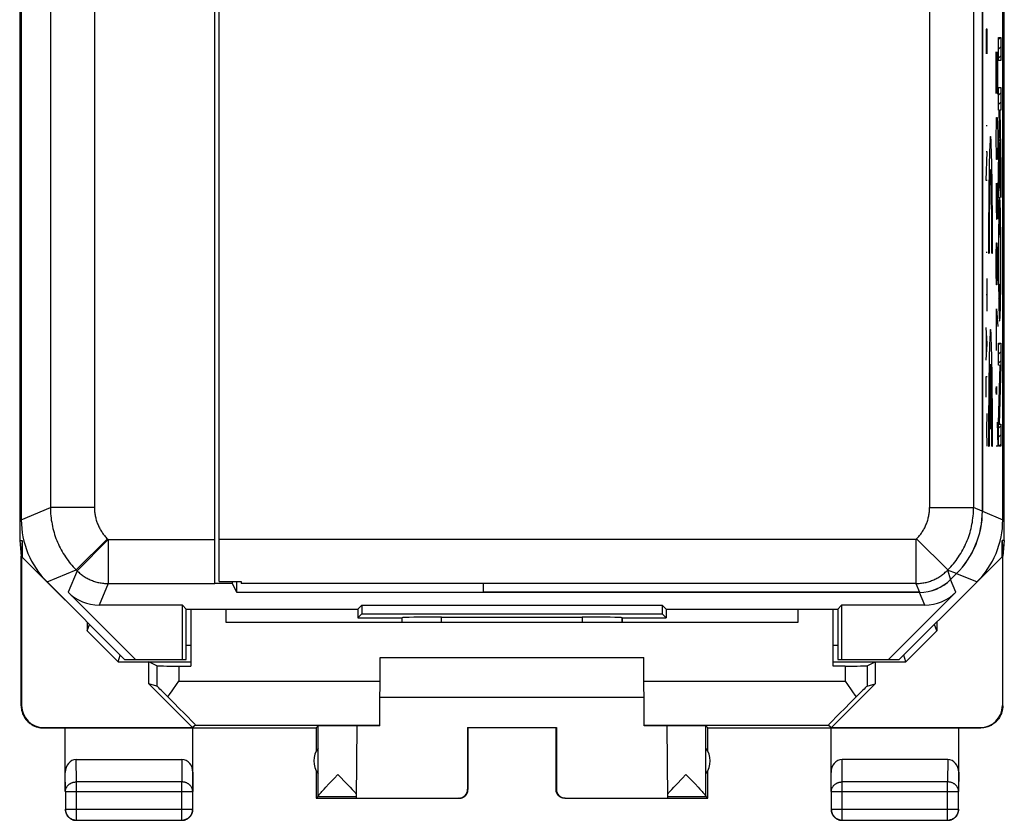
# Model space of a CAD drawing. Units: millimetres. Extents: x 133 to 194, y 39 to 142.
# Drawn here: x 133 to 155, y 79 to 97 of the extents above; entities that cross this region are included whole.
import ezdxf

# ---------------------------------------------------------------- set-up
doc = ezdxf.new("R2010")
doc.units = ezdxf.units.MM
doc.header["$LTSCALE"] = 16.335
doc.layers.get('0').update_dxf_attribs({"linetype": 'CONTINUOUS'})
for name, color, linetype in [('ASSI', 7, 'CONTINUOUS'), ('CURVE', 7, 'CONTINUOUS'), ('DRAFT', 7, 'CONTINUOUS'), ('RACCORDO', 7, 'CONTINUOUS'), ('SMUSSO', 7, 'CONTINUOUS'), ('SUPERFICI', 7, 'CONTINUOUS')]:
    doc.layers.add(name, color=color, linetype=linetype)

msp = doc.modelspace()

# ---------------------------------------------------------------- linework, layer by layer
at = {"color": 7, "linetype": 'CONTINUOUS'}
for p, q in [((132.845, 121.157), (132.845, 84.862)), ((155.215, 84.862), (155.215, 121.157)), ((137.38, 83.933), (137.38, 99.909)), ((154.716, 99.909), (154.716, 85.53)), ((132.845, 84.862), (132.88, 84.509)), ((132.845, 84.862), (132.898, 84.862)), ((132.898, 84.862), (132.88, 84.509)), ((132.898, 84.862), (132.898, 84.492)), ((155.163, 84.862), (155.18, 84.509)), ((155.163, 84.492), (155.163, 84.862)), ((155.215, 84.862), (155.163, 84.862)), ((155.215, 84.862), (155.18, 84.509)), ((132.88, 81.109), (132.88, 84.509)), ((132.889, 84.5), (132.889, 81.115)), ((132.889, 84.5), (133.88, 83.509)), ((154.18, 83.509), (155.172, 84.5)), ((155.172, 84.5), (155.172, 81.115)), ((155.18, 81.109), (155.18, 84.509)), ((154.13, 84.116), (153.995, 83.981)), ((137.38, 83.933), (137.88, 83.933)), ((137.88, 83.933), (137.88, 83.887)), ((143.38, 83.688), (143.38, 83.871)), ((153.288, 83.688), (143.38, 83.688)), ((136.73, 83.309), (136.73, 82.013)), ((136.73, 83.309), (137.53, 83.309)), ((137.53, 83.309), (137.53, 83.009)), ((150.53, 83.009), (150.53, 83.309)), ((150.53, 83.309), (151.33, 83.309)), ((151.33, 82.013), (151.33, 83.309)), ((134.38, 83.009), (134.38, 82.81)), ((137.53, 83.009), (150.53, 83.009)), ((153.68, 83.009), (153.68, 82.81)), ((134.38, 82.81), (134.43, 82.959)), ((134.38, 82.81), (135.08, 82.109)), ((153.68, 82.81), (152.98, 82.109)), ((153.68, 82.81), (153.631, 82.959)), ((136.73, 82.482), (136.63, 82.482)), ((151.43, 82.482), (151.33, 82.482)), ((135.08, 82.109), (135.13, 82.259)), ((135.08, 82.109), (136.73, 82.109)), ((135.78, 81.609), (135.78, 82.109)), ((135.964, 82.018), (135.78, 82.109)), ((141.025, 80.656), (141.038, 82.209)), ((141.038, 82.209), (147.023, 82.209)), ((147.036, 80.656), (147.023, 82.209)), ((151.33, 82.109), (152.98, 82.109)), ((152.097, 82.018), (152.28, 82.109)), ((152.28, 82.109), (152.28, 81.609)), ((152.98, 82.109), (152.93, 82.259)), ((136.464, 82.013), (136.73, 82.013)), ((151.597, 82.013), (151.33, 82.013)), ((136.406, 81.592), (136.464, 81.673)), ((151.597, 81.673), (151.654, 81.592)), ((136.775, 80.615), (135.78, 81.609)), ((135.964, 81.555), (135.78, 81.609)), ((136.321, 81.471), (136.406, 81.592)), ((151.286, 80.615), (152.28, 81.609)), ((152.097, 81.555), (152.28, 81.609)), ((141.03, 81.309), (147.03, 81.309)), ((133.38, 80.609), (139.58, 80.609)), ((133.389, 80.615), (136.775, 80.615)), ((133.88, 79.165), (133.88, 80.609)), ((136.84, 80.673), (136.775, 80.615)), ((136.78, 79.165), (136.78, 80.609)), ((139.58, 80.609), (139.624, 80.653)), ((139.58, 80.609), (139.58, 80.077)), ((139.624, 79.055), (139.624, 80.653)), ((140.496, 79.015), (140.51, 80.654)), ((143.022, 80.614), (143.022, 79.215)), ((143.03, 80.609), (143.022, 80.614)), ((143.022, 80.614), (145.039, 80.614)), ((143.03, 80.609), (143.03, 79.209)), ((145.03, 80.609), (143.03, 80.609)), ((145.03, 80.609), (145.039, 80.614)), ((145.03, 80.609), (145.03, 79.209)), ((145.039, 80.614), (145.039, 79.215)), ((147.551, 80.654), (147.565, 79.015)), ((148.48, 80.609), (148.436, 80.653)), ((148.436, 79.055), (148.436, 80.653)), ((148.48, 80.077), (148.48, 80.609)), ((148.48, 80.609), (154.681, 80.609)), ((151.221, 80.673), (151.286, 80.615)), ((151.28, 79.165), (151.28, 80.609)), ((151.286, 80.615), (154.672, 80.615)), ((154.18, 79.165), (154.18, 80.609)), ((134.13, 79.887), (136.531, 79.887)), ((153.931, 79.887), (151.53, 79.887)), ((139.58, 79.641), (139.58, 79.009)), ((148.48, 79.009), (148.48, 79.641)), ((139.908, 79.375), (139.99, 79.461)), ((139.99, 79.461), (140.077, 79.553)), ((140.077, 79.553), (140.288, 79.331)), ((147.773, 79.331), (147.896, 79.461)), ((147.896, 79.461), (147.983, 79.553)), ((147.983, 79.553), (148.19, 79.335)), ((139.712, 79.165), (139.735, 79.189)), ((139.735, 79.189), (139.76, 79.216)), ((139.76, 79.216), (139.803, 79.263)), ((139.803, 79.263), (139.871, 79.335)), ((139.871, 79.335), (139.908, 79.375)), ((140.288, 79.331), (140.356, 79.259)), ((140.356, 79.259), (140.399, 79.212)), ((140.399, 79.212), (140.425, 79.184)), ((147.636, 79.184), (147.662, 79.212)), ((147.662, 79.212), (147.705, 79.259)), ((147.705, 79.259), (147.773, 79.331)), ((148.19, 79.335), (148.258, 79.263)), ((148.258, 79.263), (148.301, 79.216)), ((148.301, 79.216), (148.326, 79.189)), ((148.326, 79.189), (148.348, 79.165)), ((133.885, 79.165), (133.885, 78.764)), ((136.776, 78.764), (136.776, 79.165)), ((139.624, 79.053), (139.58, 79.009)), ((139.58, 79.009), (142.83, 79.009)), ((139.624, 79.053), (140.496, 79.053)), ((139.693, 79.143), (139.712, 79.165)), ((140.425, 79.184), (140.447, 79.16)), ((140.496, 79.015), (142.822, 79.015)), ((145.23, 79.009), (148.48, 79.009)), ((145.239, 79.015), (147.565, 79.015)), ((147.565, 79.053), (148.437, 79.053)), ((147.595, 79.138), (147.614, 79.16)), ((147.614, 79.16), (147.636, 79.184)), ((148.48, 79.009), (148.437, 79.053)), ((151.285, 79.165), (151.285, 78.764)), ((154.176, 78.764), (154.176, 79.165)), ((134.135, 78.514), (136.526, 78.514)), ((151.535, 78.514), (153.926, 78.514))]:
    msp.add_line(p, q, dxfattribs=at)
at = {"color": 253, "linetype": 'CONTINUOUS'}
for p, q in [((153.517, 99.909), (153.517, 85.612)), ((154.517, 99.909), (154.517, 85.612)), ((154.716, 85.53), (154.517, 85.612)), ((153.207, 84.887), (137.38, 84.887)), ((154.13, 84.116), (153.922, 84.189)), ((153.922, 84.189), (153.995, 83.981)), ((153.206, 83.887), (137.88, 83.887)), ((153.206, 83.887), (153.288, 83.688)), ((135.964, 82.018), (135.964, 81.555)), ((136.464, 82.013), (136.464, 81.673)), ((151.597, 82.013), (151.597, 81.673)), ((152.097, 82.018), (152.097, 81.555)), ((136.464, 81.673), (141.034, 81.673)), ((147.027, 81.673), (151.597, 81.673)), ((132.88, 81.109), (132.889, 81.115)), ((155.172, 81.115), (155.18, 81.109)), ((133.38, 80.609), (133.389, 80.615)), ((136.84, 80.673), (141.025, 80.673)), ((147.036, 80.673), (151.221, 80.673)), ((154.672, 80.615), (154.68, 80.609)), ((134.135, 79.381), (134.13, 79.887)), ((136.531, 79.887), (136.526, 79.381)), ((151.535, 79.381), (151.53, 79.887)), ((153.931, 79.887), (153.926, 79.381)), ((133.885, 79.165), (133.88, 79.599)), ((136.78, 79.599), (136.776, 79.165)), ((151.285, 79.165), (151.28, 79.599)), ((154.18, 79.599), (154.176, 79.165)), ((134.135, 78.514), (134.135, 79.381)), ((136.526, 79.381), (134.135, 79.381)), ((136.526, 78.514), (136.526, 79.381)), ((143.03, 79.209), (143.022, 79.215)), ((145.039, 79.215), (145.03, 79.209)), ((151.535, 78.514), (151.535, 79.381)), ((153.926, 79.381), (151.535, 79.381)), ((153.926, 78.514), (153.926, 79.381)), ((133.885, 79.165), (136.776, 79.165)), ((142.83, 79.009), (142.822, 79.015)), ((145.239, 79.015), (145.23, 79.009)), ((151.285, 79.165), (154.176, 79.165)), ((133.885, 78.764), (136.776, 78.764)), ((151.285, 78.764), (154.176, 78.764))]:
    msp.add_line(p, q, dxfattribs=at)
at = {"color": 7, "linetype": 'CONTINUOUS'}
for points in [[(136.213, 81.312), (136.266, 81.391), (136.294, 81.431), (136.321, 81.471)], [(151.654, 81.592), (151.739, 81.471), (151.767, 81.431)], [(151.767, 81.431), (151.821, 81.351), (151.848, 81.312)], [(132.88, 81.109), (132.881, 81.089), (132.882, 81.069), (132.884, 81.049), (132.887, 81.029), (132.89, 81.01), (132.895, 80.99), (132.9, 80.97), (132.906, 80.951), (132.913, 80.932), (132.92, 80.914), (132.929, 80.895), (132.938, 80.877), (132.947, 80.859), (132.958, 80.842), (132.969, 80.825), (132.981, 80.809), (132.993, 80.793), (133.006, 80.778), (133.02, 80.763), (133.034, 80.749), (133.049, 80.735), (133.064, 80.722), (133.08, 80.71), (133.096, 80.698), (133.113, 80.687), (133.13, 80.676), (133.148, 80.666), (133.166, 80.657), (133.184, 80.649), (133.203, 80.642), (133.222, 80.635), (133.241, 80.629), (133.261, 80.624), (133.28, 80.619), (133.3, 80.616), (133.32, 80.613), (133.34, 80.611), (133.36, 80.61), (133.38, 80.609)], [(155.18, 81.109), (155.18, 81.089), (155.179, 81.069), (155.177, 81.049), (155.174, 81.029), (155.17, 81.01), (155.166, 80.99), (155.161, 80.97), (155.155, 80.951), (155.148, 80.932), (155.14, 80.914), (155.132, 80.895), (155.123, 80.877), (155.113, 80.859), (155.103, 80.842), (155.092, 80.825), (155.08, 80.809), (155.068, 80.793), (155.055, 80.778), (155.041, 80.763), (155.027, 80.749), (155.012, 80.735), (154.997, 80.722), (154.981, 80.71), (154.964, 80.698), (154.948, 80.687), (154.93, 80.676), (154.913, 80.666), (154.895, 80.657), (154.876, 80.649), (154.858, 80.642), (154.839, 80.635), (154.819, 80.629), (154.8, 80.624), (154.78, 80.619), (154.761, 80.616), (154.741, 80.613), (154.721, 80.611), (154.701, 80.61), (154.681, 80.609)], [(142.83, 79.009), (142.839, 79.009), (142.848, 79.01), (142.856, 79.011), (142.865, 79.012), (142.874, 79.014), (142.882, 79.016), (142.891, 79.018), (142.899, 79.021), (142.907, 79.024), (142.915, 79.028), (142.923, 79.032), (142.93, 79.036), (142.938, 79.041), (142.945, 79.045), (142.952, 79.051), (142.959, 79.056), (142.965, 79.062), (142.972, 79.068), (142.978, 79.074), (142.984, 79.081), (142.989, 79.087), (142.994, 79.095), (142.999, 79.102), (143.004, 79.109), (143.008, 79.117), (143.012, 79.125), (143.015, 79.133), (143.018, 79.141), (143.021, 79.149), (143.024, 79.157), (143.026, 79.166), (143.027, 79.174), (143.029, 79.183), (143.03, 79.192), (143.03, 79.2), (143.03, 79.209)], [(145.23, 79.009), (145.222, 79.009), (145.213, 79.01), (145.204, 79.011), (145.196, 79.012), (145.187, 79.014), (145.179, 79.016), (145.17, 79.018), (145.162, 79.021), (145.154, 79.024), (145.146, 79.028), (145.138, 79.032), (145.13, 79.036), (145.123, 79.041), (145.116, 79.045), (145.109, 79.051), (145.102, 79.056), (145.095, 79.062), (145.089, 79.068), (145.083, 79.074), (145.077, 79.081), (145.072, 79.087), (145.067, 79.095), (145.062, 79.102), (145.057, 79.109), (145.053, 79.117), (145.049, 79.125), (145.046, 79.133), (145.042, 79.141), (145.04, 79.149), (145.037, 79.157), (145.035, 79.166), (145.033, 79.174), (145.032, 79.183), (145.031, 79.192), (145.031, 79.2), (145.03, 79.209)], [(139.624, 79.055), (139.625, 79.057), (139.625, 79.059), (139.627, 79.062), (139.629, 79.065), (139.631, 79.069), (139.634, 79.073), (139.637, 79.077), (139.641, 79.083), (139.646, 79.088), (139.651, 79.094), (139.656, 79.101), (139.662, 79.108), (139.669, 79.116), (139.676, 79.125), (139.684, 79.134), (139.693, 79.143)], [(140.447, 79.16), (140.466, 79.138), (140.475, 79.129), (140.483, 79.12), (140.49, 79.111), (140.496, 79.104)], [(147.564, 79.104), (147.571, 79.111), (147.578, 79.12), (147.586, 79.129), (147.595, 79.138)], [(148.348, 79.165), (148.368, 79.143), (148.376, 79.134), (148.384, 79.124), (148.392, 79.116), (148.398, 79.108), (148.405, 79.101), (148.41, 79.094), (148.415, 79.088), (148.42, 79.082), (148.423, 79.077), (148.427, 79.073), (148.43, 79.069), (148.432, 79.065), (148.434, 79.062), (148.435, 79.059), (148.436, 79.057), (148.436, 79.055)], [(133.88, 78.759), (133.881, 78.747), (133.882, 78.735), (133.883, 78.724)], [(133.885, 78.764), (133.885, 78.752), (133.886, 78.74), (133.887, 78.728), (133.889, 78.716), (133.892, 78.705), (133.895, 78.693), (133.898, 78.682), (133.903, 78.671), (133.907, 78.66), (133.913, 78.649), (133.918, 78.639), (133.924, 78.628), (133.931, 78.619), (133.938, 78.609), (133.946, 78.6), (133.954, 78.591), (133.962, 78.583), (133.971, 78.575), (133.98, 78.567), (133.99, 78.56), (134, 78.553), (134.01, 78.547), (134.02, 78.541), (134.031, 78.536), (134.042, 78.531), (134.053, 78.527), (134.064, 78.524), (134.076, 78.521), (134.087, 78.518), (134.099, 78.516), (134.111, 78.515), (134.123, 78.514), (134.135, 78.514)], [(136.526, 78.514), (136.538, 78.514), (136.55, 78.515), (136.562, 78.516), (136.573, 78.518), (136.585, 78.521), (136.596, 78.524), (136.608, 78.527), (136.619, 78.532), (136.63, 78.536), (136.641, 78.541), (136.651, 78.547), (136.661, 78.553), (136.671, 78.56), (136.681, 78.567), (136.69, 78.575), (136.699, 78.583), (136.707, 78.591), (136.715, 78.6), (136.723, 78.609), (136.73, 78.619), (136.736, 78.628), (136.743, 78.639), (136.748, 78.649), (136.753, 78.66), (136.758, 78.671), (136.762, 78.682), (136.766, 78.693), (136.769, 78.705), (136.771, 78.716), (136.773, 78.728), (136.775, 78.74), (136.776, 78.752), (136.776, 78.764)], [(136.762, 78.666), (136.767, 78.677), (136.77, 78.689), (136.773, 78.7), (136.776, 78.712), (136.778, 78.724), (136.779, 78.735), (136.78, 78.747), (136.78, 78.759)], [(151.28, 78.759), (151.281, 78.747), (151.282, 78.735), (151.283, 78.724)], [(151.285, 78.764), (151.285, 78.752), (151.286, 78.74), (151.287, 78.728), (151.289, 78.716), (151.292, 78.705), (151.295, 78.693), (151.298, 78.682), (151.303, 78.671), (151.307, 78.66), (151.313, 78.649), (151.318, 78.639), (151.324, 78.628), (151.331, 78.619), (151.338, 78.609), (151.346, 78.6), (151.354, 78.591), (151.362, 78.583), (151.371, 78.575), (151.38, 78.567), (151.39, 78.56), (151.4, 78.553), (151.41, 78.547), (151.42, 78.541), (151.431, 78.536), (151.442, 78.532), (151.453, 78.527), (151.464, 78.524), (151.476, 78.521), (151.487, 78.518), (151.499, 78.516), (151.511, 78.515), (151.523, 78.514), (151.535, 78.514)], [(153.926, 78.514), (153.938, 78.514), (153.95, 78.515), (153.962, 78.516), (153.973, 78.518), (153.985, 78.521), (153.996, 78.524), (154.008, 78.527), (154.019, 78.531), (154.03, 78.536), (154.041, 78.541), (154.051, 78.547), (154.061, 78.553), (154.071, 78.56), (154.081, 78.567), (154.09, 78.575), (154.098, 78.583), (154.107, 78.591), (154.115, 78.6), (154.122, 78.609), (154.13, 78.619), (154.136, 78.628), (154.142, 78.639), (154.148, 78.649), (154.153, 78.66), (154.158, 78.671), (154.162, 78.682), (154.166, 78.693), (154.169, 78.705), (154.171, 78.716), (154.173, 78.728), (154.175, 78.74), (154.176, 78.752), (154.176, 78.764)], [(154.162, 78.666), (154.167, 78.677), (154.17, 78.689), (154.173, 78.7), (154.176, 78.712), (154.178, 78.724), (154.179, 78.735), (154.18, 78.747), (154.18, 78.759)], [(133.883, 78.724), (133.885, 78.712), (133.887, 78.7), (133.89, 78.689), (133.894, 78.677), (133.898, 78.666)], [(133.898, 78.666), (133.903, 78.655), (133.908, 78.645), (133.914, 78.634), (133.92, 78.624), (133.927, 78.614), (133.934, 78.605), (133.941, 78.596), (133.949, 78.587), (133.958, 78.578), (133.967, 78.57), (133.976, 78.563), (133.985, 78.556), (133.995, 78.549), (134.005, 78.543), (134.016, 78.537), (134.027, 78.532), (134.037, 78.527)], [(134.037, 78.527), (134.049, 78.523), (134.06, 78.519), (134.071, 78.516), (134.083, 78.514), (134.095, 78.512), (134.107, 78.51), (134.118, 78.51), (134.13, 78.509)], [(136.566, 78.512), (136.578, 78.514), (136.589, 78.516), (136.601, 78.519), (136.612, 78.523), (136.623, 78.527)], [(136.623, 78.527), (136.634, 78.532), (136.645, 78.537), (136.655, 78.543), (136.666, 78.549), (136.675, 78.556), (136.685, 78.563), (136.694, 78.57), (136.703, 78.578), (136.711, 78.587), (136.719, 78.596), (136.727, 78.605), (136.734, 78.614), (136.741, 78.624), (136.747, 78.634), (136.753, 78.645), (136.758, 78.655), (136.762, 78.666)], [(151.283, 78.724), (151.285, 78.712), (151.287, 78.7), (151.29, 78.689), (151.294, 78.677), (151.298, 78.666)], [(151.298, 78.666), (151.303, 78.655), (151.308, 78.645), (151.314, 78.634), (151.32, 78.624), (151.327, 78.614), (151.334, 78.605), (151.341, 78.596), (151.349, 78.587), (151.358, 78.578), (151.367, 78.57), (151.376, 78.563), (151.385, 78.556), (151.395, 78.549), (151.405, 78.543), (151.416, 78.537), (151.427, 78.532), (151.437, 78.527)], [(151.437, 78.527), (151.449, 78.523), (151.46, 78.519), (151.471, 78.516), (151.483, 78.514), (151.495, 78.512), (151.507, 78.51), (151.518, 78.51), (151.53, 78.509)], [(153.966, 78.512), (153.978, 78.514), (153.989, 78.516), (154.001, 78.519), (154.012, 78.523), (154.023, 78.527)], [(154.023, 78.527), (154.034, 78.532), (154.045, 78.537), (154.055, 78.543), (154.066, 78.549), (154.075, 78.556), (154.085, 78.563), (154.094, 78.57), (154.103, 78.578), (154.111, 78.587), (154.119, 78.596), (154.127, 78.605), (154.134, 78.614), (154.141, 78.624), (154.147, 78.634), (154.153, 78.645), (154.158, 78.655), (154.162, 78.666)], [(136.53, 78.509), (136.542, 78.51), (136.554, 78.51), (136.566, 78.512)], [(153.93, 78.509), (153.942, 78.51), (153.954, 78.51), (153.966, 78.512)]]:
    msp.add_lwpolyline(points, dxfattribs=at)
at = {"color": 253, "linetype": 'CONTINUOUS'}
for points in [[(133.885, 79.165), (133.885, 79.175), (133.886, 79.185), (133.887, 79.196), (133.889, 79.206), (133.892, 79.216), (133.895, 79.226), (133.899, 79.236), (133.903, 79.245), (133.908, 79.255), (133.913, 79.264), (133.918, 79.273), (133.925, 79.282), (133.931, 79.29), (133.938, 79.299), (133.946, 79.306), (133.954, 79.314), (133.962, 79.321), (133.971, 79.328), (133.98, 79.335), (133.99, 79.341), (134, 79.347), (134.01, 79.352), (134.02, 79.357), (134.031, 79.362), (134.042, 79.366), (134.053, 79.369), (134.064, 79.372), (134.076, 79.375), (134.088, 79.377), (134.099, 79.379), (134.111, 79.38), (134.123, 79.381), (134.135, 79.381)], [(136.776, 79.165), (136.776, 79.175), (136.775, 79.185), (136.773, 79.196), (136.771, 79.206), (136.769, 79.216), (136.766, 79.226), (136.762, 79.236), (136.758, 79.245), (136.753, 79.255), (136.748, 79.264), (136.742, 79.273), (136.736, 79.282), (136.729, 79.29), (136.722, 79.298), (136.715, 79.306), (136.707, 79.314), (136.698, 79.321), (136.689, 79.328), (136.68, 79.335), (136.671, 79.341), (136.661, 79.347), (136.651, 79.352), (136.64, 79.357), (136.63, 79.362), (136.619, 79.366), (136.608, 79.369), (136.596, 79.372), (136.585, 79.375), (136.573, 79.377), (136.562, 79.379), (136.55, 79.38), (136.538, 79.381), (136.526, 79.381)], [(151.285, 79.165), (151.285, 79.175), (151.286, 79.185), (151.287, 79.196), (151.289, 79.206), (151.292, 79.216), (151.295, 79.226), (151.299, 79.236), (151.303, 79.245), (151.308, 79.255), (151.313, 79.264), (151.318, 79.273), (151.325, 79.282), (151.331, 79.29), (151.338, 79.298), (151.346, 79.306), (151.354, 79.314), (151.362, 79.321), (151.371, 79.328), (151.38, 79.335), (151.39, 79.341), (151.4, 79.347), (151.41, 79.352), (151.42, 79.357), (151.431, 79.362), (151.442, 79.366), (151.453, 79.369), (151.464, 79.372), (151.476, 79.375), (151.488, 79.377), (151.499, 79.379), (151.511, 79.38), (151.523, 79.381), (151.535, 79.381)], [(154.176, 79.165), (154.176, 79.175), (154.175, 79.185), (154.173, 79.196), (154.171, 79.206), (154.169, 79.216), (154.166, 79.226), (154.162, 79.236), (154.158, 79.245), (154.153, 79.255), (154.148, 79.264), (154.142, 79.273), (154.136, 79.282), (154.129, 79.29), (154.122, 79.299), (154.115, 79.306), (154.107, 79.314), (154.098, 79.321), (154.089, 79.328), (154.08, 79.335), (154.071, 79.341), (154.061, 79.347), (154.051, 79.352), (154.04, 79.357), (154.03, 79.362), (154.019, 79.366), (154.008, 79.369), (153.996, 79.372), (153.985, 79.375), (153.973, 79.377), (153.962, 79.379), (153.95, 79.38), (153.938, 79.381), (153.926, 79.381)]]:
    msp.add_lwpolyline(points, dxfattribs=at)
at = {"color": 7, "linetype": 'CONTINUOUS'}
for centre, start, end in [((140.03, 79.859), 144.3638, 215.6362), ((148.03, 79.859), 324.3638, 35.6362)]:
    msp.add_arc(centre, 0.5, start, end, dxfattribs=at)
for centre, major_axis, ratio, start_param, end_param in [((152.716, 85.53), (-1.848, 0.766), 0.999822, 9.032142, 9.817414), ((153.288, 84.688), (-0.383, 0.924), 0.999822, -3.534229, -2.748957), ((136.464, 82.018), (0.5, 0), 0.008727, -3.124139, -1.570796), ((151.597, 82.018), (0.5, 0), 0.008727, -1.570796, -0.017453), ((136.464, 81.055), (-0.5, 0.5), 0.006171, -1.038621, -0.011282), ((151.597, 81.055), (0.5, 0.5), 0.006171, 0.011282, 1.038621), ((135.84, 81.673), (1, -1), 0.006171, -0.000353, 1.194854), ((152.221, 81.673), (1, 1), 0.006171, 1.946739, 3.141946), ((133.389, 81.115), (0.416, 0.277), 0.999945, 2.553622, 4.124368), ((154.672, 81.115), (0.416, -0.277), 0.999945, -0.982775, 0.587971), ((140.077, 80.653), (0.453, 0), 0.005818, 0.302381, 3.135775), ((141.53, 80.651), (1.021, 0), 0.005818, 8.372396, 9.424727), ((146.53, 80.651), (1.021, 0), 0.005818, 0.000051, 1.052382), ((147.983, 80.653), (0.453, 0), 0.005818, 0.005818, 2.839212), ((134.13, 79.598), (-0.003, 0.289), 0.866014, -0.008726, 1.559161), ((136.53, 79.598), (0.003, 0.289), 0.866014, -1.559161, 0.008726), ((151.53, 79.598), (-0.003, 0.289), 0.866014, -0.008726, 1.559161), ((153.93, 79.598), (0.003, 0.289), 0.866014, -1.559161, 0.008726), ((142.822, 79.215), (-0.124, 0.157), 0.99987, -3.812331, -2.241585), ((145.239, 79.215), (0.124, 0.157), 0.99987, -4.0416, -2.470854)]:
    msp.add_ellipse(centre, major_axis=major_axis, ratio=ratio, start_param=start_param, end_param=end_param, dxfattribs=at)
at = {"layer": 'ASSI', "color": 7, "linetype": 'CONTINUOUS'}
for p, q in [((132.88, 120.681), (132.88, 85.338)), ((155.18, 85.338), (155.18, 120.681)), ((137.28, 83.89), (137.28, 101.118)), ((154.718, 100.009), (154.718, 85.529)), ((153.996, 83.979), (154.132, 84.115)), ((133.466, 83.924), (135.23, 82.159)), ((137.678, 83.89), (137.28, 83.89)), ((137.678, 83.89), (137.678, 83.933)), ((137.78, 83.686), (137.678, 83.89)), ((137.78, 83.686), (137.78, 83.933)), ((152.83, 82.159), (154.595, 83.924)), ((135.477, 82.159), (133.945, 83.691)), ((153.289, 83.686), (137.78, 83.686)), ((154.115, 83.691), (152.584, 82.159)), ((136.541, 83.398), (134.652, 83.398)), ((136.541, 82.159), (136.541, 83.398)), ((136.63, 83.309), (136.541, 83.398)), ((136.63, 82.159), (136.63, 83.309)), ((136.63, 83.309), (136.73, 83.309)), ((137.53, 83.309), (140.53, 83.309)), ((140.53, 83.309), (140.619, 83.398)), ((140.53, 83.309), (140.53, 83.109)), ((140.619, 83.398), (140.619, 83.198)), ((140.619, 83.398), (147.441, 83.398)), ((147.441, 83.398), (147.441, 83.198)), ((147.53, 83.309), (147.441, 83.398)), ((147.53, 83.309), (147.53, 83.109)), ((147.53, 83.309), (150.53, 83.309)), ((151.33, 83.309), (151.43, 83.309)), ((151.43, 83.309), (151.519, 83.398)), ((151.43, 83.309), (151.43, 82.159)), ((151.519, 83.398), (151.519, 82.159)), ((153.408, 83.398), (151.519, 83.398)), ((140.619, 83.198), (140.53, 83.109)), ((140.53, 83.109), (141.53, 83.109)), ((140.619, 83.198), (147.441, 83.198)), ((141.53, 83.109), (141.532, 83.111)), ((141.53, 83.109), (141.53, 83.009)), ((142.432, 83.127), (145.628, 83.127)), ((146.53, 83.109), (146.528, 83.111)), ((146.53, 83.109), (146.53, 83.009)), ((146.53, 83.109), (147.53, 83.109)), ((147.441, 83.198), (147.53, 83.109)), ((135.23, 82.159), (136.63, 82.159)), ((151.43, 82.159), (152.83, 82.159))]:
    msp.add_line(p, q, dxfattribs=at)
at = {"layer": 'ASSI', "color": 253, "linetype": 'CONTINUOUS'}
for p, q in [((133.544, 120.406), (133.544, 85.612)), ((134.544, 120.406), (134.544, 85.612)), ((132.88, 85.338), (133.544, 85.612)), ((134.544, 85.612), (133.544, 85.612)), ((154.718, 85.529), (155.18, 85.338)), ((134.837, 84.905), (134.13, 84.198)), ((134.855, 84.887), (134.148, 84.18)), ((134.837, 84.905), (134.855, 84.887)), ((134.855, 84.887), (134.855, 83.887)), ((134.855, 84.887), (137.28, 84.887)), ((133.466, 83.924), (134.13, 84.198)), ((134.148, 84.18), (133.945, 83.691)), ((134.13, 84.198), (134.148, 84.18)), ((154.132, 84.115), (154.595, 83.924)), ((134.855, 83.887), (134.652, 83.398)), ((134.855, 83.887), (137.28, 83.887)), ((154.115, 83.691), (153.996, 83.979)), ((153.408, 83.398), (153.289, 83.686)), ((141.532, 83.009), (141.532, 83.111)), ((142.432, 83.009), (142.432, 83.127)), ((145.628, 83.127), (145.628, 83.009)), ((146.528, 83.111), (146.528, 83.009))]:
    msp.add_line(p, q, dxfattribs=at)
for points in [[(133.544, 85.612), (133.545, 85.565), (133.546, 85.517), (133.549, 85.47), (133.553, 85.422), (133.558, 85.375), (133.564, 85.328), (133.572, 85.281), (133.58, 85.234), (133.59, 85.187), (133.6, 85.141), (133.612, 85.095), (133.625, 85.049), (133.639, 85.004), (133.654, 84.958), (133.67, 84.914), (133.687, 84.869), (133.705, 84.825), (133.725, 84.782), (133.745, 84.739), (133.766, 84.696), (133.789, 84.654), (133.812, 84.613), (133.836, 84.572), (133.861, 84.531), (133.888, 84.492), (133.915, 84.452), (133.943, 84.414), (133.972, 84.376), (134.002, 84.339), (134.032, 84.303), (134.064, 84.267), (134.096, 84.232), (134.13, 84.198)], [(134.544, 85.612), (134.544, 85.589), (134.545, 85.565), (134.546, 85.541), (134.548, 85.517), (134.551, 85.494), (134.554, 85.47), (134.558, 85.447), (134.562, 85.423), (134.567, 85.4), (134.572, 85.377), (134.578, 85.354), (134.584, 85.331), (134.591, 85.308), (134.599, 85.285), (134.607, 85.263), (134.615, 85.241), (134.625, 85.219), (134.634, 85.197), (134.644, 85.176), (134.655, 85.154), (134.666, 85.133), (134.678, 85.112), (134.69, 85.092), (134.703, 85.072), (134.716, 85.052), (134.729, 85.032), (134.743, 85.013), (134.758, 84.994), (134.773, 84.976), (134.788, 84.958), (134.804, 84.94), (134.82, 84.922), (134.837, 84.905)], [(134.148, 84.18), (134.167, 84.162), (134.186, 84.144), (134.206, 84.127), (134.226, 84.11), (134.246, 84.094), (134.267, 84.078), (134.289, 84.063), (134.31, 84.049), (134.333, 84.035), (134.355, 84.021), (134.378, 84.008), (134.401, 83.996), (134.424, 83.985), (134.448, 83.974), (134.472, 83.963), (134.497, 83.954), (134.521, 83.945), (134.546, 83.936), (134.571, 83.928), (134.596, 83.921), (134.622, 83.915), (134.647, 83.909), (134.673, 83.904), (134.699, 83.9), (134.724, 83.896), (134.75, 83.893), (134.776, 83.89), (134.803, 83.889), (134.829, 83.888), (134.855, 83.887)]]:
    msp.add_lwpolyline(points, dxfattribs=at)
at = {"layer": 'ASSI', "color": 7, "linetype": 'CONTINUOUS'}
for centre, major_axis, ratio, start_param, end_param in [((152.718, 85.529), (-1.848, 0.766), 0.999822, 2.748957, 3.534229), ((134.881, 85.338), (1.848, 0.766), 0.999822, 2.748957, 3.534229), ((153.18, 85.338), (1.848, -0.766), 0.999822, -0.392636, 0.392636), ((153.289, 84.686), (0.383, -0.924), 0.999822, -0.392636, 0.392636), ((134.652, 84.398), (0.383, 0.924), 0.999822, -3.534229, -2.748957), ((153.408, 84.398), (-0.383, 0.924), 0.999822, -3.534229, -2.748957), ((142.432, 83.111), (0.9, 0), 0.017455, 1.570796, 3.124139), ((145.628, 83.111), (0.9, 0), 0.017455, 0.017453, 1.570796)]:
    msp.add_ellipse(centre, major_axis=major_axis, ratio=ratio, start_param=start_param, end_param=end_param, dxfattribs=at)
at = {"layer": 'CURVE', "color": 253, "linetype": 'CONTINUOUS'}
for p, q in [((154.805, 96.481), (154.805, 95.924)), ((154.828, 96.481), (154.805, 96.481)), ((154.818, 96.481), (154.818, 96.109)), ((154.828, 95.924), (154.828, 96.481)), ((155.084, 95.771), (155.084, 96.289)), ((155.084, 96.289), (155.135, 96.289)), ((155.135, 96.289), (155.135, 95.771)), ((155.032, 95.966), (155.056, 95.016)), ((155.032, 95.016), (155.032, 95.966)), ((155.065, 95.695), (155.058, 95.966)), ((155.135, 95.771), (155.084, 95.771)), ((155.065, 95.288), (155.065, 95.695)), ((155.06, 95.016), (155.065, 95.288)), ((155.084, 94.638), (155.084, 95.155)), ((155.084, 95.155), (155.135, 95.155)), ((155.135, 95.155), (155.135, 94.638)), ((155.056, 95.016), (155.06, 95.016)), ((155.102, 94.638), (155.084, 94.638)), ((155.108, 94.267), (155.102, 94.638)), ((155.113, 94.638), (155.135, 93.352)), ((155.135, 94.638), (155.113, 94.638)), ((155.037, 94.338), (155.041, 94.474)), ((155.041, 94.474), (155.056, 94.474)), ((155.056, 94.474), (155.06, 94.338)), ((154.828, 94.283), (154.805, 94.283)), ((155.032, 94.066), (155.037, 94.338)), ((155.06, 94.338), (155.065, 94.066)), ((155.084, 93.303), (155.108, 94.267)), ((155.032, 93.931), (155.032, 94.066)), ((155.065, 94.066), (155.065, 93.931)), ((155.037, 93.659), (155.032, 93.931)), ((155.065, 93.931), (155.06, 93.659)), ((155.114, 93.905), (155.084, 92.651)), ((155.135, 92.658), (155.114, 93.905)), ((154.805, 93.045), (154.828, 93.695)), ((154.828, 93.695), (154.805, 93.695)), ((155.041, 93.524), (155.037, 93.659)), ((155.056, 93.524), (155.041, 93.524)), ((155.06, 93.659), (155.056, 93.524)), ((155.084, 92.651), (155.084, 93.303)), ((155.135, 93.352), (155.135, 92.658)), ((154.828, 93.045), (154.805, 93.045)), ((155.032, 92.981), (155.032, 92.438)), ((155.051, 92.438), (155.051, 92.981)), ((155.051, 92.981), (155.065, 92.981)), ((155.065, 92.981), (155.065, 92.166)), ((155.032, 92.438), (155.037, 92.166)), ((155.046, 92.166), (155.051, 92.438)), ((155.094, 92.413), (155.092, 92.343)), ((155.096, 92.461), (155.094, 92.413)), ((155.097, 92.492), (155.096, 92.461)), ((155.098, 92.52), (155.097, 92.492)), ((155.099, 92.546), (155.098, 92.52)), ((155.119, 92.564), (155.118, 92.583)), ((155.12, 92.543), (155.119, 92.564)), ((155.121, 92.52), (155.12, 92.543)), ((155.122, 92.494), (155.121, 92.52)), ((155.124, 92.45), (155.122, 92.494)), ((155.126, 92.401), (155.124, 92.45)), ((155.127, 92.326), (155.126, 92.401)), ((155.037, 92.166), (155.046, 92.166)), ((155.091, 92.264), (155.089, 92.148)), ((155.092, 92.343), (155.091, 92.264)), ((155.129, 92.242), (155.127, 92.326)), ((155.131, 92.098), (155.129, 92.242)), ((155.086, 91.963), (155.084, 91.697)), ((155.089, 92.148), (155.086, 91.963)), ((155.097, 91.912), (155.098, 91.951)), ((155.098, 91.951), (155.099, 91.986)), ((155.099, 91.986), (155.1, 92.016)), ((155.1, 92.016), (155.101, 92.034)), ((155.101, 92.034), (155.102, 92.05)), ((155.102, 92.05), (155.102, 92.065)), ((155.117, 92.068), (155.118, 92.051)), ((155.118, 92.051), (155.119, 92.033)), ((155.119, 92.033), (155.119, 92.013)), ((155.119, 92.013), (155.121, 91.978)), ((155.121, 91.978), (155.122, 91.945)), ((155.122, 91.945), (155.123, 91.896)), ((155.134, 91.877), (155.131, 92.098)), ((155.093, 91.702), (155.095, 91.79)), ((155.095, 91.79), (155.096, 91.854)), ((155.096, 91.854), (155.097, 91.912)), ((155.123, 91.896), (155.124, 91.842)), ((155.124, 91.842), (155.125, 91.762)), ((155.125, 91.762), (155.126, 91.67)), ((155.136, 91.572), (155.134, 91.877)), ((155.032, 91.352), (155.037, 91.624)), ((155.037, 91.624), (155.046, 91.624)), ((155.046, 91.624), (155.051, 91.352)), ((155.051, 91.352), (155.053, 91.533)), ((155.053, 91.533), (155.06, 91.533)), ((155.06, 91.533), (155.065, 91.352)), ((155.084, 91.697), (155.083, 91.349)), ((155.092, 91.588), (155.093, 91.702)), ((155.092, 91.466), (155.092, 91.588)), ((155.126, 91.67), (155.127, 91.553)), ((155.127, 91.553), (155.128, 91.43)), ((155.136, 91.156), (155.136, 91.572)), ((154.828, 91.404), (154.805, 91.404)), ((154.857, 91.394), (154.871, 91.394)), ((154.933, 91.394), (154.946, 91.394)), ((155.032, 90.945), (155.032, 91.352)), ((155.051, 91.352), (155.051, 90.945)), ((155.065, 91.352), (155.065, 90.945)), ((155.083, 91.349), (155.084, 90.933)), ((155.091, 91.34), (155.092, 91.466)), ((155.091, 91.216), (155.091, 91.34)), ((155.128, 91.43), (155.128, 91.304)), ((155.128, 91.304), (155.128, 91.181)), ((155.092, 91.091), (155.091, 91.216)), ((155.092, 90.968), (155.092, 91.091)), ((155.128, 91.056), (155.127, 90.933)), ((155.128, 91.181), (155.128, 91.056)), ((155.135, 90.808), (155.136, 91.156)), ((155.037, 90.674), (155.032, 90.945)), ((155.051, 90.945), (155.046, 90.674)), ((155.053, 90.764), (155.051, 90.945)), ((155.065, 90.945), (155.06, 90.764)), ((155.084, 90.933), (155.086, 90.628)), ((155.093, 90.85), (155.092, 90.968)), ((155.094, 90.743), (155.093, 90.85)), ((155.127, 90.933), (155.126, 90.818)), ((154.828, 90.074), (154.828, 90.816)), ((155.046, 90.674), (155.037, 90.674)), ((155.06, 90.764), (155.053, 90.764)), ((155.086, 90.628), (155.088, 90.408)), ((155.095, 90.663), (155.094, 90.743)), ((155.096, 90.61), (155.095, 90.663)), ((155.098, 90.56), (155.096, 90.61)), ((155.123, 90.607), (155.122, 90.554)), ((155.124, 90.663), (155.123, 90.607)), ((155.125, 90.729), (155.124, 90.663)), ((155.126, 90.818), (155.125, 90.729)), ((155.133, 90.542), (155.135, 90.808)), ((154.828, 90.445), (154.805, 90.445)), ((155.088, 90.408), (155.09, 90.264)), ((155.099, 90.527), (155.098, 90.56)), ((155.1, 90.493), (155.099, 90.527)), ((155.101, 90.472), (155.1, 90.493)), ((155.102, 90.454), (155.101, 90.472)), ((155.102, 90.438), (155.102, 90.454)), ((155.118, 90.455), (155.117, 90.44)), ((155.119, 90.471), (155.118, 90.455)), ((155.12, 90.52), (155.119, 90.489)), ((155.119, 90.489), (155.119, 90.471)), ((155.122, 90.554), (155.12, 90.52)), ((155.131, 90.357), (155.133, 90.542)), ((155.09, 90.264), (155.092, 90.179)), ((155.092, 90.179), (155.094, 90.105)), ((155.125, 90.092), (155.127, 90.162)), ((155.127, 90.162), (155.129, 90.242)), ((155.129, 90.242), (155.131, 90.357)), ((155.039, 90.131), (155.065, 89.724)), ((155.039, 89.181), (155.039, 90.131)), ((155.094, 90.105), (155.095, 90.055)), ((155.095, 90.055), (155.097, 90.012)), ((155.097, 90.012), (155.098, 89.986)), ((155.098, 89.986), (155.099, 89.962)), ((155.099, 89.962), (155.1, 89.941)), ((155.1, 89.941), (155.101, 89.922)), ((155.12, 89.96), (155.121, 89.985)), ((155.121, 89.985), (155.123, 90.013)), ((155.123, 90.013), (155.124, 90.044)), ((155.124, 90.044), (155.125, 90.092)), ((154.828, 89.331), (154.805, 89.702)), ((154.812, 89.083), (154.812, 89.578)), ((155.032, 89.497), (155.049, 89.497)), ((154.805, 88.959), (154.828, 89.331)), ((155.084, 88.851), (155.084, 89.349)), ((155.084, 89.349), (155.135, 89.349)), ((155.135, 89.349), (155.135, 88.843)), ((154.895, 88.87), (154.895, 87.409)), ((154.908, 87.409), (154.908, 88.87)), ((155.12, 88.844), (155.084, 88.851)), ((155.084, 87.525), (155.12, 88.844)), ((155.135, 88.843), (155.099, 87.506)), ((154.805, 88.124), (154.805, 88.588)), ((154.805, 88.588), (154.828, 88.588)), ((155.034, 88.321), (155.035, 88.366)), ((155.035, 88.366), (155.036, 88.366)), ((155.036, 88.366), (155.038, 88.321)), ((155.034, 88.231), (155.034, 88.321)), ((155.035, 88.185), (155.034, 88.231)), ((155.036, 88.185), (155.035, 88.185)), ((155.038, 88.231), (155.036, 88.185)), ((155.038, 88.321), (155.038, 88.231)), ((154.818, 87.381), (154.828, 87.752)), ((155.056, 87.552), (155.065, 87.009)), ((155.084, 87.008), (155.084, 87.525)), ((155.099, 87.506), (155.135, 87.506)), ((155.135, 87.506), (155.135, 87.008)), ((154.805, 87.381), (154.818, 87.381)), ((154.828, 87.009), (154.818, 87.381)), ((154.895, 87.409), (154.908, 87.409)), ((154.857, 87.009), (154.871, 87.009)), ((154.933, 87.009), (154.946, 87.009)), ((155.065, 87.009), (155.032, 87.009)), ((155.135, 87.008), (155.084, 87.008))]:
    msp.add_line(p, q, dxfattribs=at)
at = {"layer": 'CURVE', "color": 7, "linetype": 'CONTINUOUS'}
for p, q in [((155.084, 96.243), (155.131, 96.289)), ((155.084, 96.033), (155.135, 96.083)), ((155.084, 95.823), (155.135, 95.873)), ((155.084, 94.983), (155.135, 95.033)), ((155.084, 94.773), (155.135, 94.823)), ((155.103, 94.581), (155.114, 94.592)), ((155.105, 94.164), (155.121, 94.179)), ((155.106, 94.374), (155.117, 94.385)), ((155.1, 93.948), (155.124, 93.972)), ((155.095, 93.733), (155.11, 93.749)), ((155.117, 93.755), (155.128, 93.766)), ((155.09, 93.518), (155.105, 93.533)), ((155.12, 93.548), (155.131, 93.559)), ((155.084, 93.302), (155.1, 93.318)), ((155.124, 93.342), (155.135, 93.353)), ((155.084, 93.092), (155.095, 93.103)), ((155.127, 93.135), (155.135, 93.143)), ((155.084, 92.882), (155.09, 92.888)), ((155.13, 92.928), (155.135, 92.933)), ((155.084, 92.672), (155.085, 92.673)), ((155.134, 92.722), (155.135, 92.723)), ((155.096, 92.474), (155.122, 92.5)), ((155.091, 92.259), (155.128, 92.296)), ((155.087, 92.045), (155.102, 92.06)), ((155.116, 92.074), (155.132, 92.089)), ((155.085, 91.833), (155.095, 91.843)), ((155.123, 91.871), (155.134, 91.882)), ((155.084, 91.622), (155.093, 91.631)), ((155.126, 91.664), (155.135, 91.673)), ((155.083, 91.411), (155.092, 91.42)), ((155.128, 91.456), (155.136, 91.464)), ((155.083, 91.201), (155.091, 91.209)), ((155.128, 91.246), (155.136, 91.254)), ((155.084, 90.992), (155.092, 91)), ((155.126, 90.824), (155.135, 90.833)), ((155.128, 91.036), (155.136, 91.044)), ((155.085, 90.782), (155.094, 90.792)), ((155.123, 90.611), (155.134, 90.622)), ((155.086, 90.574), (155.097, 90.585)), ((155.089, 90.366), (155.107, 90.385)), ((155.113, 90.391), (155.131, 90.409)), ((155.092, 90.16), (155.128, 90.196)), ((155.099, 89.957), (155.121, 89.979)), ((155.084, 89.312), (155.121, 89.349)), ((155.084, 89.102), (155.135, 89.153)), ((155.084, 88.892), (155.135, 88.943)), ((155.116, 88.714), (155.132, 88.73)), ((155.11, 88.498), (155.126, 88.514)), ((155.105, 88.282), (155.12, 88.298)), ((155.099, 88.067), (155.115, 88.082)), ((155.093, 87.851), (155.109, 87.867)), ((155.084, 87.422), (155.135, 87.473)), ((155.087, 87.635), (155.103, 87.651)), ((155.084, 87.212), (155.135, 87.263)), ((155.09, 87.008), (155.135, 87.053))]:
    msp.add_line(p, q, dxfattribs=at)
at = {"layer": 'CURVE', "color": 253, "linetype": 'CONTINUOUS'}
for points in [[(155.11, 92.647), (155.109, 92.647), (155.108, 92.645), (155.108, 92.644), (155.107, 92.641), (155.107, 92.638), (155.106, 92.634), (155.105, 92.63), (155.105, 92.625), (155.104, 92.619), (155.103, 92.612), (155.103, 92.605), (155.102, 92.597), (155.102, 92.588), (155.101, 92.578), (155.1, 92.568), (155.099, 92.546)], [(155.118, 92.583), (155.118, 92.591), (155.117, 92.599), (155.116, 92.606), (155.116, 92.613), (155.115, 92.619), (155.115, 92.625), (155.114, 92.63), (155.113, 92.634), (155.113, 92.638), (155.112, 92.641), (155.112, 92.644), (155.111, 92.645), (155.11, 92.647), (155.11, 92.647)], [(155.102, 92.065), (155.103, 92.078), (155.104, 92.084), (155.104, 92.089), (155.104, 92.094), (155.105, 92.099), (155.105, 92.103), (155.106, 92.107), (155.106, 92.111), (155.106, 92.115), (155.107, 92.118), (155.108, 92.121), (155.108, 92.123), (155.109, 92.125), (155.109, 92.126), (155.11, 92.126)], [(155.11, 92.126), (155.11, 92.126), (155.111, 92.125), (155.111, 92.124), (155.112, 92.122), (155.112, 92.12), (155.112, 92.118), (155.113, 92.115), (155.113, 92.112), (155.114, 92.108), (155.114, 92.104), (155.115, 92.099), (155.115, 92.094), (155.116, 92.088), (155.116, 92.082), (155.116, 92.075), (155.117, 92.068)], [(155.11, 90.379), (155.109, 90.38), (155.109, 90.38), (155.108, 90.381), (155.108, 90.383), (155.107, 90.385), (155.107, 90.387), (155.107, 90.39), (155.106, 90.394), (155.106, 90.397), (155.105, 90.402), (155.105, 90.407), (155.104, 90.412), (155.104, 90.418), (155.103, 90.424), (155.103, 90.431), (155.102, 90.438)], [(155.117, 90.44), (155.116, 90.428), (155.116, 90.422), (155.115, 90.416), (155.115, 90.411), (155.115, 90.406), (155.114, 90.402), (155.114, 90.398), (155.113, 90.395), (155.113, 90.391), (155.112, 90.387), (155.112, 90.384), (155.111, 90.382), (155.111, 90.381), (155.11, 90.38), (155.11, 90.379)], [(155.11, 89.859), (155.11, 89.859), (155.111, 89.86), (155.112, 89.862), (155.112, 89.864), (155.113, 89.867), (155.113, 89.871), (155.114, 89.876), (155.115, 89.881), (155.115, 89.887), (155.116, 89.893), (155.117, 89.901), (155.117, 89.909), (155.118, 89.918), (155.118, 89.927), (155.119, 89.937), (155.12, 89.96)], [(155.101, 89.922), (155.102, 89.914), (155.102, 89.906), (155.103, 89.899), (155.104, 89.892), (155.104, 89.886), (155.105, 89.881), (155.105, 89.876), (155.106, 89.871), (155.107, 89.867), (155.107, 89.864), (155.108, 89.862), (155.108, 89.86), (155.109, 89.859), (155.11, 89.859)]]:
    msp.add_lwpolyline(points, dxfattribs=at)
for centre, major_axis, start_param, end_param in [((154.902, 91.494), (0, 2.55), -1.610022, 1.610022), ((154.902, 91.494), (0, 1.8), -1.626381, 1.626381), ((154.902, 87.109), (0, 2.55), -1.610022, 1.610022), ((154.902, 87.109), (0, 1.8), 0.209871, 1.626381), ((154.902, 87.109), (0, 1.8), -1.626381, -0.209871)]:
    msp.add_ellipse(centre, major_axis=major_axis, ratio=0.017455, start_param=start_param, end_param=end_param, dxfattribs=at)
at = {"layer": 'DRAFT', "color": 7, "linetype": 'CONTINUOUS'}
for p, q in [((137.78, 83.686), (137.678, 83.89)), ((137.78, 83.686), (137.78, 83.933)), ((136.541, 82.159), (136.541, 83.398)), ((136.63, 83.309), (136.541, 83.398)), ((136.63, 82.159), (136.63, 83.309)), ((136.63, 83.309), (136.73, 83.309)), ((137.53, 83.309), (140.53, 83.309)), ((140.53, 83.309), (140.619, 83.398)), ((140.53, 83.309), (140.53, 83.109)), ((140.619, 83.398), (140.619, 83.198)), ((140.619, 83.398), (147.441, 83.398)), ((147.441, 83.398), (147.441, 83.198)), ((147.53, 83.309), (147.441, 83.398)), ((147.53, 83.309), (147.53, 83.109)), ((147.53, 83.309), (150.53, 83.309)), ((151.33, 83.309), (151.43, 83.309)), ((151.43, 83.309), (151.519, 83.398)), ((151.43, 83.309), (151.43, 82.159)), ((151.519, 83.398), (151.519, 82.159)), ((140.619, 83.198), (140.53, 83.109)), ((140.53, 83.109), (141.53, 83.109)), ((140.619, 83.198), (147.441, 83.198)), ((146.53, 83.109), (147.53, 83.109)), ((147.441, 83.198), (147.53, 83.109)), ((135.23, 82.159), (136.63, 82.159)), ((151.43, 82.159), (152.83, 82.159))]:
    msp.add_line(p, q, dxfattribs=at)
at = {"layer": 'RACCORDO', "color": 7, "linetype": 'CONTINUOUS'}
for p, q in [((132.88, 120.681), (132.88, 85.338)), ((155.18, 85.338), (155.18, 120.681)), ((137.28, 83.89), (137.28, 101.118)), ((154.718, 100.009), (154.718, 85.529)), ((153.996, 83.979), (154.132, 84.115)), ((133.466, 83.924), (135.23, 82.159)), ((137.678, 83.89), (137.28, 83.89)), ((152.83, 82.159), (154.595, 83.924)), ((135.477, 82.159), (133.945, 83.691)), ((153.289, 83.686), (137.78, 83.686)), ((154.115, 83.691), (152.584, 82.159)), ((136.541, 83.398), (134.652, 83.398)), ((153.408, 83.398), (151.519, 83.398)), ((141.53, 83.109), (141.532, 83.111)), ((141.53, 83.109), (141.53, 83.009)), ((142.432, 83.127), (145.628, 83.127)), ((146.53, 83.109), (146.528, 83.111)), ((146.53, 83.109), (146.53, 83.009))]:
    msp.add_line(p, q, dxfattribs=at)
at = {"layer": 'RACCORDO', "color": 253, "linetype": 'CONTINUOUS'}
for p, q in [((133.544, 120.406), (133.544, 85.612)), ((134.544, 120.406), (134.544, 85.612)), ((132.88, 85.338), (133.544, 85.612)), ((134.544, 85.612), (133.544, 85.612)), ((154.718, 85.529), (155.18, 85.338)), ((134.837, 84.905), (134.13, 84.198)), ((134.855, 84.887), (134.148, 84.18)), ((134.837, 84.905), (134.855, 84.887)), ((134.855, 84.887), (134.855, 83.887)), ((134.855, 84.887), (137.28, 84.887)), ((133.466, 83.924), (134.13, 84.198)), ((134.148, 84.18), (133.945, 83.691)), ((134.13, 84.198), (134.148, 84.18)), ((154.132, 84.115), (154.595, 83.924)), ((134.855, 83.887), (134.652, 83.398)), ((134.855, 83.887), (137.28, 83.887)), ((154.115, 83.691), (153.996, 83.979)), ((153.408, 83.398), (153.289, 83.686)), ((141.532, 83.009), (141.532, 83.111)), ((142.432, 83.009), (142.432, 83.127)), ((145.628, 83.127), (145.628, 83.009)), ((146.528, 83.111), (146.528, 83.009))]:
    msp.add_line(p, q, dxfattribs=at)
for points in [[(133.544, 85.612), (133.545, 85.565), (133.546, 85.517), (133.549, 85.47), (133.553, 85.422), (133.558, 85.375), (133.564, 85.328), (133.572, 85.281), (133.58, 85.234), (133.59, 85.187), (133.6, 85.141), (133.612, 85.095), (133.625, 85.049), (133.639, 85.004), (133.654, 84.958), (133.67, 84.914), (133.687, 84.869), (133.705, 84.825), (133.725, 84.782), (133.745, 84.739), (133.766, 84.696), (133.789, 84.654), (133.812, 84.613), (133.836, 84.572), (133.861, 84.531), (133.888, 84.492), (133.915, 84.452), (133.943, 84.414), (133.972, 84.376), (134.002, 84.339), (134.032, 84.303), (134.064, 84.267), (134.096, 84.232), (134.13, 84.198)], [(134.544, 85.612), (134.544, 85.589), (134.545, 85.565), (134.546, 85.541), (134.548, 85.517), (134.551, 85.494), (134.554, 85.47), (134.558, 85.447), (134.562, 85.423), (134.567, 85.4), (134.572, 85.377), (134.578, 85.354), (134.584, 85.331), (134.591, 85.308), (134.599, 85.285), (134.607, 85.263), (134.615, 85.241), (134.625, 85.219), (134.634, 85.197), (134.644, 85.176), (134.655, 85.154), (134.666, 85.133), (134.678, 85.112), (134.69, 85.092), (134.703, 85.072), (134.716, 85.052), (134.729, 85.032), (134.743, 85.013), (134.758, 84.994), (134.773, 84.976), (134.788, 84.958), (134.804, 84.94), (134.82, 84.922), (134.837, 84.905)], [(134.148, 84.18), (134.167, 84.162), (134.186, 84.144), (134.206, 84.127), (134.226, 84.11), (134.246, 84.094), (134.267, 84.078), (134.289, 84.063), (134.31, 84.049), (134.333, 84.035), (134.355, 84.021), (134.378, 84.008), (134.401, 83.996), (134.424, 83.985), (134.448, 83.974), (134.472, 83.963), (134.497, 83.954), (134.521, 83.945), (134.546, 83.936), (134.571, 83.928), (134.596, 83.921), (134.622, 83.915), (134.647, 83.909), (134.673, 83.904), (134.699, 83.9), (134.724, 83.896), (134.75, 83.893), (134.776, 83.89), (134.803, 83.889), (134.829, 83.888), (134.855, 83.887)]]:
    msp.add_lwpolyline(points, dxfattribs=at)
at = {"layer": 'RACCORDO', "color": 7, "linetype": 'CONTINUOUS'}
for centre, major_axis, ratio, start_param, end_param in [((152.718, 85.529), (-1.848, 0.766), 0.999822, 9.032142, 9.817414), ((134.881, 85.338), (1.848, 0.766), 0.999822, 2.748957, 3.534229), ((153.18, 85.338), (1.848, -0.766), 0.999822, -0.392636, 0.392636), ((153.289, 84.686), (0.383, -0.924), 0.999822, 5.890549, 6.675821), ((134.652, 84.398), (0.383, 0.924), 0.999822, -3.534229, -2.748957), ((153.408, 84.398), (-0.383, 0.924), 0.999822, -3.534229, -2.748957), ((142.432, 83.111), (0.9, 0), 0.017455, 1.570796, 3.124139), ((145.628, 83.111), (0.9, 0), 0.017455, 0.017453, 1.570796)]:
    msp.add_ellipse(centre, major_axis=major_axis, ratio=ratio, start_param=start_param, end_param=end_param, dxfattribs=at)
at = {"layer": 'SMUSSO', "color": 7, "linetype": 'CONTINUOUS'}
msp.add_line((137.678, 83.89), (137.678, 83.933), dxfattribs=at)
at = {"layer": 'SUPERFICI', "color": 253, "linetype": 'CONTINUOUS'}
for p, q in [((153.517, 85.612), (154.517, 85.612)), ((153.206, 84.887), (153.206, 83.887)), ((153.224, 84.905), (153.931, 84.199))]:
    msp.add_line(p, q, dxfattribs=at)
for points in [[(153.207, 84.887), (153.231, 84.912), (153.253, 84.936), (153.273, 84.958), (153.289, 84.977), (153.304, 84.995), (153.317, 85.013), (153.332, 85.032), (153.345, 85.052), (153.358, 85.072), (153.371, 85.092), (153.383, 85.112), (153.395, 85.133), (153.406, 85.154), (153.416, 85.176), (153.427, 85.197), (153.436, 85.219), (153.445, 85.241), (153.454, 85.263), (153.462, 85.285), (153.469, 85.308), (153.476, 85.331), (153.483, 85.354), (153.489, 85.377), (153.494, 85.4), (153.499, 85.423), (153.503, 85.447), (153.507, 85.47), (153.51, 85.494), (153.512, 85.517), (153.514, 85.541), (153.516, 85.565), (153.517, 85.589), (153.517, 85.612)], [(153.931, 84.198), (153.964, 84.232), (153.997, 84.267), (154.028, 84.303), (154.059, 84.339), (154.089, 84.376), (154.118, 84.414), (154.146, 84.452), (154.173, 84.492), (154.199, 84.531), (154.225, 84.572), (154.249, 84.613), (154.272, 84.654), (154.294, 84.696), (154.316, 84.739), (154.336, 84.782), (154.355, 84.825), (154.374, 84.869), (154.391, 84.914), (154.407, 84.958), (154.422, 85.004), (154.436, 85.049), (154.449, 85.095), (154.46, 85.141), (154.471, 85.187), (154.481, 85.234), (154.489, 85.281), (154.496, 85.328), (154.503, 85.375), (154.508, 85.422), (154.512, 85.47), (154.515, 85.517), (154.516, 85.565), (154.517, 85.612)], [(153.206, 83.887), (153.232, 83.888), (153.258, 83.889), (153.284, 83.89), (153.31, 83.893), (153.336, 83.896), (153.362, 83.9), (153.388, 83.904), (153.414, 83.909), (153.439, 83.915), (153.465, 83.921), (153.49, 83.928), (153.515, 83.936), (153.54, 83.945), (153.564, 83.954), (153.588, 83.963), (153.612, 83.974), (153.636, 83.985), (153.66, 83.996), (153.683, 84.008), (153.706, 84.021), (153.728, 84.035), (153.75, 84.049), (153.772, 84.063), (153.794, 84.078), (153.814, 84.094), (153.835, 84.11), (153.855, 84.127), (153.875, 84.144), (153.894, 84.162), (153.913, 84.18)]]:
    msp.add_lwpolyline(points, dxfattribs=at)

doc.saveas('drawing.dxf')
